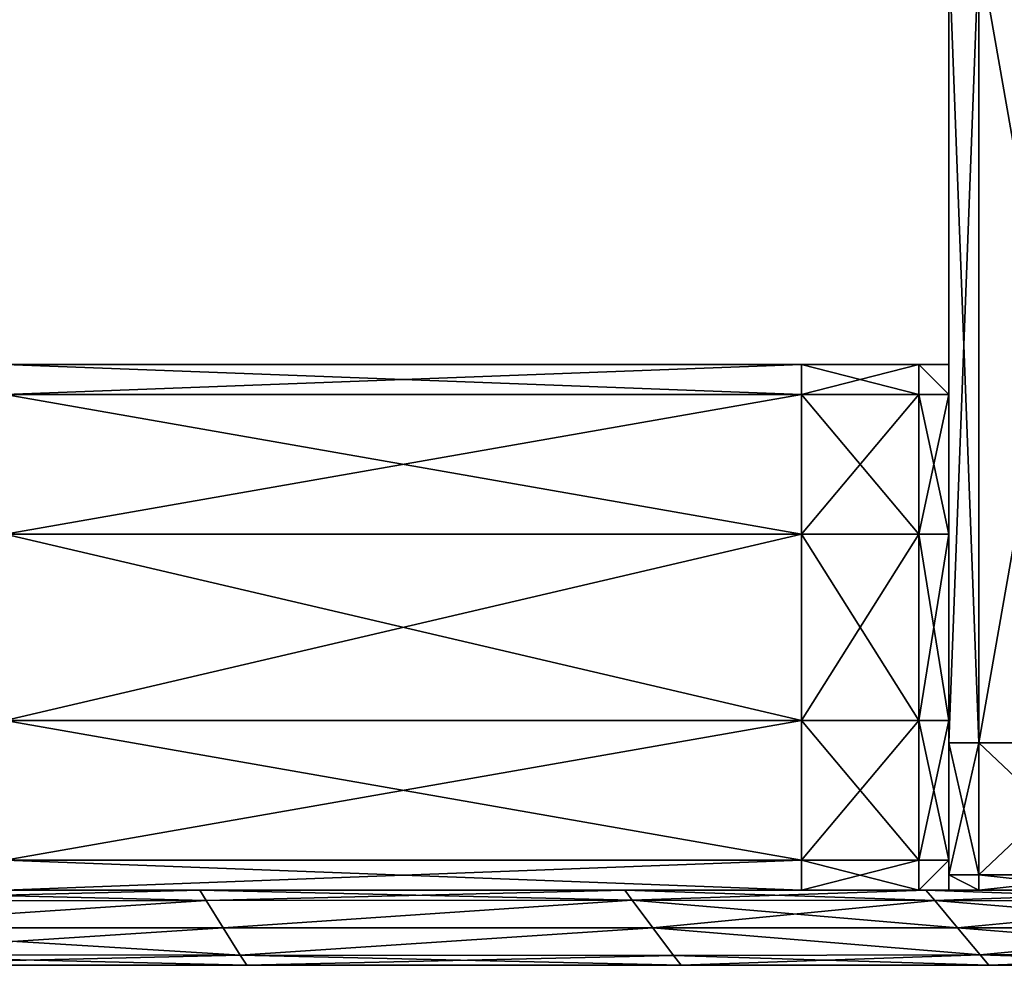
# Model space of a CAD drawing. Units: metres. Extents: x -0.46 to 0.46, y -1.01 to 1.01.
# Drawn here: x 0.26 to 0.39, y -1.01 to -0.89 of the extents above; entities that cross this region are included whole.
import ezdxf

# ---------------------------------------------------------------- set-up
doc = ezdxf.new("R2010")
doc.units = ezdxf.units.M
doc.header["$MEASUREMENT"] = 0
doc.layers.add('Layer001', color=7, linetype='Continuous', true_color=0x876e08)
doc.layers.add('Layer002', color=7, linetype='Continuous', true_color=0xb89be5)

# ---------------------------------------------------------------- blocks, each defined once
blk = doc.blocks.new('747cb75a-d766-49ed-92b4-24311894e9cb')
at = {"layer": 'Layer001'}
mesh = blk.add_polyface(dxfattribs=at)
corners = [(0.45252, -0.50231, 0.30295), (0.45252, -0.50231, 0.30137), (0.45252, -0.5651, 0.30135), (0.45252, -0.5651, 0.30295), (0.45252, -0.69068, 0.26001), (0.45252, -0.69068, 0.26164), (0.45252, -0.62789, 0.26162), (0.45252, -0.62789, 0.26001), (0.45252, -0.50231, 0.26159), (0.45252, -0.50231, 0.26001), (0.45252, -0.5651, 0.26001), (0.45252, -0.5651, 0.2616), (0.45252, -0.62789, 0.29137), (0.45252, -0.62789, 0.27159), (0.45252, -0.69068, 0.27159), (0.45252, -0.5651, 0.27159), (0.45252, -0.5651, 0.29137), (0.45252, -0.50231, 0.29137), (0.45252, -0.50231, 0.27159), (-0.45252, -0.81626, 0.30127), (-0.45252, -0.81626, 0.29137), (-0.45252, -0.75347, 0.29137), (-0.45252, -0.75347, 0.30129), (-0.45252, -0.96024, 0.26157), (-0.45252, -0.96024, 0.27159), (-0.45252, -0.99904, 0.27159), (-0.45252, -0.96024, 0.29137), (-0.45252, -0.96024, 0.30138), (-0.45252, -0.99904, 0.30144), (-0.45252, -0.69068, 0.30131), (-0.45252, -0.69068, 0.30295), (-0.45252, -0.75347, 0.30295), (-0.45252, -0.69068, 0.29137), (-0.45252, -0.75347, 0.27159), (-0.45252, -0.87904, 0.27159), (-0.45252, -0.87904, 0.2617), (-0.45252, -0.81626, 0.26168), (-0.45252, -0.81626, 0.27159), (-0.45252, -0.87904, 0.26001), (-0.45252, -0.81626, 0.26001), (-0.45252, -0.87904, 0.30126), (-0.45252, -0.81626, 0.30295), (-0.45252, -0.87904, 0.30295), (-0.45252, -0.87904, 0.29137)]
mesh.append_faces([[corners[k] for k in face] for face in [(0, 1, 2), (2, 3, 0), (4, 5, 6), (6, 7, 4), (8, 9, 10), (10, 11, 8), (12, 13, 14), (15, 16, 17), (17, 18, 15), (5, 14, 13), (13, 6, 5), (11, 15, 18), (18, 8, 11), (17, 16, 2), (2, 1, 17), (19, 20, 21), (21, 22, 19), (23, 24, 25), (26, 27, 28), (11, 10, 7), (7, 6, 11), (22, 29, 30), (30, 31, 22), (32, 29, 22), (22, 21, 32), (32, 21, 33), (34, 35, 36), (36, 37, 34), (38, 39, 36), (36, 35, 38), (40, 19, 41), (41, 42, 40), (40, 43, 20), (20, 19, 40), (34, 37, 20), (20, 43, 34)]], dxfattribs={"vtx2": -1})
mesh = blk.add_polyface(dxfattribs=at)
corners = [(0.28368, -1.00599, 0.30295), (0.22697, -1.00604, 0.30295), (0.22876, -1.00962, 0.30295), (0.28595, -1.00962, 0.30295), (0.28368, -1.00599, 0.26001), (0.28595, -1.00962, 0.26001), (0.22876, -1.00962, 0.26001), (0.22697, -1.00604, 0.26001), (0.28283, -1.00462, 0.30295), (0.22626, -1.00462, 0.30295), (0.28283, -1.00462, 0.30133), (0.22626, -1.00462, 0.30137), (0.28823, -1.01325, 0.26001), (0.28908, -1.01462, 0.26001), (0.23126, -1.01462, 0.26001), (0.23056, -1.01321, 0.26001), (0.28908, -1.01462, 0.26162), (0.23126, -1.01462, 0.26159), (0.28908, -1.01462, 0.30133), (0.28908, -1.01462, 0.30295), (0.23126, -1.01462, 0.30295), (0.23126, -1.01462, 0.30137), (0.28823, -1.01325, 0.30295), (0.23056, -1.01321, 0.30295), (0.28283, -1.00462, 0.26162), (0.28283, -1.00462, 0.26001), (0.22626, -1.00462, 0.26001), (0.22626, -1.00462, 0.26159), (0.23126, -1.01462, 0.29138), (0.23126, -1.01462, 0.27157), (0.28908, -1.01462, 0.27157), (0.28908, -1.01462, 0.29138), (0.22626, -1.00462, 0.27157), (0.22626, -1.00462, 0.29138), (0.28283, -1.00462, 0.29138), (0.28283, -1.00462, 0.27157)]
mesh.append_faces([[corners[k] for k in face] for face in [(0, 1, 2), (2, 3, 0), (4, 5, 6), (6, 7, 4), (0, 8, 9), (9, 1, 0), (8, 10, 11), (11, 9, 8), (12, 13, 14), (14, 15, 12), (13, 16, 17), (17, 14, 13), (18, 19, 20), (20, 21, 18), (19, 22, 23), (23, 20, 19), (24, 25, 26), (26, 27, 24), (25, 4, 7), (7, 26, 25), (3, 2, 23), (23, 22, 3), (6, 5, 12), (12, 15, 6), (28, 29, 30), (30, 31, 28), (32, 33, 34), (34, 35, 32), (18, 21, 28), (28, 31, 18), (35, 24, 27), (27, 32, 35), (16, 30, 29), (29, 17, 16), (11, 10, 34), (34, 33, 11)]], dxfattribs={"vtx2": -1})
mesh = blk.add_polyface(dxfattribs=at)
corners = [(0.28908, -1.01462, 0.29138), (0.28908, -1.01462, 0.27157), (0.34689, -1.01462, 0.27157), (0.34689, -1.01462, 0.29138), (0.34689, -1.01462, 0.30129), (0.28908, -1.01462, 0.30133), (0.34689, -1.01462, 0.30295), (0.28908, -1.01462, 0.30295), (0.3459, -1.0133, 0.30295), (0.28823, -1.01325, 0.30295), (0.34314, -1.00962, 0.30295), (0.28595, -1.00962, 0.30295), (0.34039, -1.00595, 0.30295), (0.28368, -1.00599, 0.30295), (0.33939, -1.00462, 0.30295), (0.28283, -1.00462, 0.30295), (0.33939, -1.00462, 0.30129), (0.28283, -1.00462, 0.30133), (0.28283, -1.00462, 0.29138), (0.33939, -1.00462, 0.29138), (0.28283, -1.00462, 0.27157), (0.33939, -1.00462, 0.27157), (0.33939, -1.00462, 0.26166), (0.28283, -1.00462, 0.26162), (0.33939, -1.00462, 0.26001), (0.28283, -1.00462, 0.26001), (0.34039, -1.00595, 0.26001), (0.28368, -1.00599, 0.26001), (0.34314, -1.00962, 0.26001), (0.28595, -1.00962, 0.26001), (0.28823, -1.01325, 0.26001), (0.3459, -1.0133, 0.26001), (0.34689, -1.01462, 0.26001), (0.28908, -1.01462, 0.26001), (0.34689, -1.01462, 0.26166), (0.28908, -1.01462, 0.26162)]
mesh.append_faces([[corners[k] for k in face] for face in [(0, 1, 2), (2, 3, 0), (4, 5, 0), (0, 3, 4), (4, 6, 7), (7, 5, 4), (6, 8, 9), (9, 7, 6), (10, 11, 9), (9, 8, 10), (12, 13, 11), (11, 10, 12), (12, 14, 15), (15, 13, 12), (14, 16, 17), (17, 15, 14), (18, 17, 16), (16, 19, 18), (20, 18, 19), (19, 21, 20), (21, 22, 23), (23, 20, 21), (22, 24, 25), (25, 23, 22), (24, 26, 27), (27, 25, 24), (26, 28, 29), (29, 27, 26), (30, 29, 28), (28, 31, 30), (31, 32, 33), (33, 30, 31), (32, 34, 35), (35, 33, 32), (34, 2, 1), (1, 35, 34)]], dxfattribs={"vtx2": -1})
mesh = blk.add_polyface(dxfattribs=at)
corners = [(0.38067, -1.00601, 0.30295), (0.37949, -1.00462, 0.30295), (0.33939, -1.00462, 0.30295), (0.34039, -1.00595, 0.30295), (0.38369, -1.00962, 0.30295), (0.34314, -1.00962, 0.30295), (0.38788, -1.01462, 0.30295), (0.38671, -1.01323, 0.30295), (0.3459, -1.0133, 0.30295), (0.34689, -1.01462, 0.30295), (0.38788, -1.01462, 0.30135), (0.34689, -1.01462, 0.30129), (0.38788, -1.01462, 0.26001), (0.38788, -1.01462, 0.26161), (0.34689, -1.01462, 0.26166), (0.34689, -1.01462, 0.26001), (0.38671, -1.01323, 0.26001), (0.3459, -1.0133, 0.26001), (0.38067, -1.00601, 0.26001), (0.38369, -1.00962, 0.26001), (0.34314, -1.00962, 0.26001), (0.34039, -1.00595, 0.26001), (0.37949, -1.00462, 0.26001), (0.33939, -1.00462, 0.26001), (0.37949, -1.00462, 0.26161), (0.33939, -1.00462, 0.26166), (0.37949, -1.00462, 0.30135), (0.33939, -1.00462, 0.30129), (0.34689, -1.01462, 0.29138), (0.34689, -1.01462, 0.27157), (0.38788, -1.01462, 0.27157), (0.38788, -1.01462, 0.29138), (0.33939, -1.00462, 0.27157), (0.33939, -1.00462, 0.29138), (0.37949, -1.00462, 0.29138), (0.37949, -1.00462, 0.27157)]
mesh.append_faces([[corners[k] for k in face] for face in [(0, 1, 2), (2, 3, 0), (4, 0, 3), (3, 5, 4), (6, 7, 8), (8, 9, 6), (10, 6, 9), (9, 11, 10), (12, 13, 14), (14, 15, 12), (16, 12, 15), (15, 17, 16), (18, 19, 20), (20, 21, 18), (22, 18, 21), (21, 23, 22), (24, 22, 23), (23, 25, 24), (1, 26, 27), (27, 2, 1), (7, 4, 5), (5, 8, 7), (20, 19, 16), (16, 17, 20), (28, 29, 30), (30, 31, 28), (32, 33, 34), (34, 35, 32), (10, 11, 28), (28, 31, 10), (13, 30, 29), (29, 14, 13), (35, 24, 25), (25, 32, 35), (27, 26, 34), (34, 33, 27)]], dxfattribs={"vtx2": -1})
mesh = blk.add_polyface(dxfattribs=at)
corners = [(0.38788, -1.01462, 0.29138), (0.38788, -1.01462, 0.27157), (0.42887, -1.01462, 0.27157), (0.42887, -1.01462, 0.29138), (0.42887, -1.01462, 0.3014), (0.38788, -1.01462, 0.30135), (0.42887, -1.01462, 0.30295), (0.38788, -1.01462, 0.30295), (0.42752, -1.01317, 0.30295), (0.38671, -1.01323, 0.30295), (0.42423, -1.00962, 0.30295), (0.38369, -1.00962, 0.30295), (0.42095, -1.00607, 0.30295), (0.38067, -1.00601, 0.30295), (0.4196, -1.00462, 0.30295), (0.37949, -1.00462, 0.30295), (0.4196, -1.00462, 0.3014), (0.37949, -1.00462, 0.30135), (0.37949, -1.00462, 0.29138), (0.4196, -1.00462, 0.29138), (0.37949, -1.00462, 0.27157), (0.4196, -1.00462, 0.27157), (0.4196, -1.00462, 0.26155), (0.37949, -1.00462, 0.26161), (0.4196, -1.00462, 0.26001), (0.37949, -1.00462, 0.26001), (0.42095, -1.00607, 0.26001), (0.38067, -1.00601, 0.26001), (0.42423, -1.00962, 0.26001), (0.38369, -1.00962, 0.26001), (0.38671, -1.01323, 0.26001), (0.42752, -1.01317, 0.26001), (0.42887, -1.01462, 0.26001), (0.38788, -1.01462, 0.26001), (0.42887, -1.01462, 0.26155), (0.38788, -1.01462, 0.26161)]
mesh.append_faces([[corners[k] for k in face] for face in [(0, 1, 2), (2, 3, 0), (4, 5, 0), (0, 3, 4), (4, 6, 7), (7, 5, 4), (6, 8, 9), (9, 7, 6), (8, 10, 11), (11, 9, 8), (10, 12, 13), (13, 11, 10), (12, 14, 15), (15, 13, 12), (14, 16, 17), (17, 15, 14), (18, 17, 16), (16, 19, 18), (20, 18, 19), (19, 21, 20), (21, 22, 23), (23, 20, 21), (22, 24, 25), (25, 23, 22), (24, 26, 27), (27, 25, 24), (26, 28, 29), (29, 27, 26), (30, 29, 28), (28, 31, 30), (31, 32, 33), (33, 30, 31), (32, 34, 35), (35, 33, 32), (34, 2, 1), (1, 35, 34)]], dxfattribs={"vtx2": -1})
at = {"layer": 'Layer002'}
mesh = blk.add_polyface(dxfattribs=at)
corners = [(-0.38252, -1.00255, 0.27611), (-0.38252, -1.00255, 0.26411), (-0.38252, -0.98501, 0.26411), (-0.38252, -0.98501, 0.27611), (0.38252, -0.98501, 0.2881), (0.38252, -0.98501, 0.29209), (0.38252, -0.87904, 0.29209), (0.38252, -0.87904, 0.2881), (0.38652, -0.87904, 0.29209), (0.38652, -1.00462, 0.2881), (0.38252, -1.00462, 0.2881), (0.38252, -1.00462, 0.27611), (0.38252, -1.00255, 0.2881), (0.38252, -1.00255, 0.27611), (0.38252, -0.75347, 0.2881), (0.38252, -0.75347, 0.29209), (0.38252, -0.62789, 0.29209), (0.38252, -0.87904, 0.27611), (0.38252, -0.98501, 0.27611), (0.38252, -0.62789, 0.27611), (0.38252, -0.75347, 0.27611), (0.38252, -0.62789, 0.26411), (0.38252, -0.75347, 0.26411), (0.38252, -0.98501, 0.26411), (0.38252, -0.87904, 0.26411), (0.38652, -0.98501, 0.26012), (0.38252, -0.98501, 0.26012), (0.38252, -0.87904, 0.26012), (0.38252, -1.00255, 0.26411), (0.38252, -1.00462, 0.26411), (0.38652, -1.00462, 0.27611), (0.38652, -0.75347, 0.29209), (0.38652, -0.87904, 0.26012), (0.38252, -0.75347, 0.26012), (0.38652, -0.75347, 0.26012), (0.38252, -0.62789, 0.26012), (0.38652, -1.00462, 0.29209), (0.38252, -1.00462, 0.29209), (0.38252, -1.00255, 0.29209), (0.38252, -1.00462, 0.26012), (0.38652, -1.00462, 0.26012), (0.38252, -1.00255, 0.26012), (0.38652, -0.98501, 0.29209)]
mesh.append_faces([[corners[k] for k in face] for face in [(0, 1, 2), (2, 3, 0), (4, 5, 6), (6, 7, 4), (8, 6, 5), (9, 10, 11), (10, 12, 13), (13, 11, 10), (14, 15, 16), (4, 7, 17), (17, 18, 4), (19, 20, 14), (21, 22, 20), (23, 18, 17), (17, 24, 23), (24, 17, 20), (20, 22, 24), (25, 26, 27), (26, 23, 24), (24, 27, 26), (28, 29, 11), (11, 13, 28), (30, 11, 29), (7, 6, 15), (15, 14, 7), (31, 15, 6), (32, 27, 33), (27, 24, 22), (22, 33, 27), (34, 33, 35), (33, 22, 21), (36, 37, 10), (38, 37, 36), (38, 12, 10), (10, 37, 38), (29, 39, 40), (29, 28, 41), (41, 39, 29), (40, 39, 41), (20, 17, 7), (7, 14, 20), (12, 4, 18), (18, 13, 12), (12, 38, 5), (5, 4, 12), (42, 5, 38), (41, 28, 23), (23, 26, 41), (13, 18, 23), (23, 28, 13)]], dxfattribs={"vtx2": -1})
mesh = blk.add_polyface(dxfattribs=at)
corners = [(0.38252, -0.98501, 0.29209), (0.38652, -0.98501, 0.29209), (0.38652, -0.87904, 0.29209), (0.38252, -1.00462, 0.27611), (0.38652, -1.00462, 0.27611), (0.38652, -1.00462, 0.2881), (0.38252, -0.75347, 0.29209), (0.38652, -0.75347, 0.29209), (0.38652, -0.62789, 0.29209), (0.38252, -0.87904, 0.26012), (0.38652, -0.87904, 0.26012), (0.38652, -0.98501, 0.26012), (0.38252, -1.00462, 0.26411), (0.38652, -1.00462, 0.26411), (0.38252, -0.87904, 0.29209), (0.38252, -0.75347, 0.26012), (0.38652, -0.75347, 0.26012), (0.38252, -1.00462, 0.2881), (0.38652, -1.00462, 0.29209), (0.38652, -1.00255, 0.29209), (0.38252, -1.00255, 0.29209), (0.38652, -1.00462, 0.26012), (0.38252, -1.00255, 0.26012), (0.38652, -1.00255, 0.26012), (0.38252, -0.98501, 0.26012), (0.42992, -0.75347, 0.26012), (0.40512, -0.75347, 0.26012), (0.40512, -0.62789, 0.26012), (0.42992, -0.87904, 0.26012), (0.40512, -0.87904, 0.26012), (0.42992, -0.98501, 0.26012), (0.40512, -0.98501, 0.26012), (0.42992, -0.75347, 0.29209), (0.40512, -0.75347, 0.29209), (0.40512, -0.87904, 0.29209), (0.42992, -1.00255, 0.26012), (0.40512, -1.00255, 0.26012), (0.42992, -1.00462, 0.26012), (0.40512, -1.00462, 0.26012), (0.42992, -1.00462, 0.26411), (0.40512, -1.00462, 0.26411), (0.42992, -1.00462, 0.27611), (0.40512, -1.00462, 0.27611), (0.42992, -1.00462, 0.2881), (0.40512, -1.00462, 0.2881), (0.42992, -1.00462, 0.29209), (0.40512, -1.00462, 0.29209), (0.42992, -1.00255, 0.29209), (0.40512, -1.00255, 0.29209), (0.42992, -0.98501, 0.29209), (0.40512, -0.98501, 0.29209)]
mesh.append_faces([[corners[k] for k in face] for face in [(0, 1, 2), (3, 4, 5), (6, 7, 8), (9, 10, 11), (12, 13, 4), (14, 2, 7), (15, 16, 10), (17, 5, 18), (18, 19, 20), (21, 13, 12), (22, 23, 21), (20, 19, 1), (23, 22, 24), (24, 11, 23), (25, 26, 27), (28, 29, 26), (30, 31, 29), (32, 33, 34), (35, 36, 31), (37, 38, 36), (39, 40, 38), (41, 42, 40), (43, 44, 42), (45, 46, 44), (47, 48, 46), (49, 50, 48), (50, 34, 2), (2, 1, 50), (4, 42, 44), (44, 5, 4), (11, 10, 29), (29, 31, 11), (13, 40, 42), (42, 4, 13), (29, 10, 16), (16, 26, 29), (19, 18, 46), (46, 48, 19), (18, 5, 44), (44, 46, 18), (13, 21, 38), (38, 40, 13), (21, 23, 36), (36, 38, 21), (7, 2, 34), (34, 33, 7), (48, 50, 1), (1, 19, 48), (23, 11, 31), (31, 36, 23)]], dxfattribs={"vtx2": -1})
mesh = blk.add_polyface(dxfattribs=at)
corners = [(0.36291, -1.00462, 0.2881), (0.36291, -1.00462, 0.29209), (0.25695, -1.00462, 0.29209), (0.25695, -1.00462, 0.2881), (0.36291, -1.00063, 0.29209), (0.25695, -1.00063, 0.29209), (0.36291, -0.93462, 0.27611), (0.25695, -0.93462, 0.27611), (0.25695, -0.93462, 0.2881), (0.36291, -0.93462, 0.2881), (0.25695, -1.00462, 0.27611), (0.36291, -1.00462, 0.27611), (0.36291, -1.00462, 0.26411), (0.25695, -1.00462, 0.26411), (0.36291, -0.93462, 0.26411), (0.25695, -0.93462, 0.26411), (0.13137, -1.00462, 0.27611), (0.13137, -0.93462, 0.27611), (0.36291, -0.93462, 0.26012), (0.25695, -0.93462, 0.26012), (0.36291, -0.93862, 0.26012), (0.25695, -0.93862, 0.26012), (0.36291, -0.93862, 0.29209), (0.36291, -0.93462, 0.29209), (0.25695, -0.93462, 0.29209), (0.25695, -0.93862, 0.29209), (0.36291, -1.00063, 0.26012), (0.36291, -1.00462, 0.26012), (0.25695, -1.00462, 0.26012), (0.25695, -1.00063, 0.26012), (0.13137, -1.00462, 0.29209), (0.13137, -1.00063, 0.29209), (0.13137, -1.00462, 0.26012), (0.13137, -1.00462, 0.26411), (0.13137, -0.93462, 0.26012), (0.13137, -0.93862, 0.26012), (0.13137, -0.93462, 0.29209), (0.13137, -0.93462, 0.2881), (0.37853, -1.00462, 0.2881), (0.25695, -0.95722, 0.26012), (0.25695, -0.98202, 0.26012), (0.13137, -0.98202, 0.26012), (0.36291, -0.95722, 0.26012), (0.36291, -0.98202, 0.26012), (0.25695, -0.98202, 0.29209), (0.25695, -0.95722, 0.29209), (0.13137, -0.95722, 0.29209), (0.36291, -0.98202, 0.29209), (0.36291, -0.95722, 0.29209), (0.13137, -1.00063, 0.26012), (0.13137, -0.95722, 0.26012), (0.13137, -0.93862, 0.29209)]
mesh.append_faces([[corners[k] for k in face] for face in [(0, 1, 2), (2, 3, 0), (1, 4, 5), (5, 2, 1), (6, 7, 8), (8, 9, 6), (0, 3, 10), (10, 11, 0), (12, 11, 10), (10, 13, 12), (14, 15, 7), (7, 6, 14), (13, 10, 16), (8, 7, 17), (14, 18, 19), (19, 15, 14), (18, 20, 21), (21, 19, 18), (22, 23, 24), (24, 25, 22), (23, 9, 8), (8, 24, 23), (26, 27, 28), (28, 29, 26), (27, 12, 13), (13, 28, 27), (3, 2, 30), (2, 5, 31), (29, 28, 32), (28, 13, 33), (15, 19, 34), (19, 21, 35), (25, 24, 36), (24, 8, 37), (16, 10, 3), (38, 0, 11), (1, 0, 38), (39, 40, 41), (40, 39, 42), (42, 43, 40), (44, 45, 46), (45, 44, 47), (47, 48, 45), (22, 25, 45), (45, 48, 22), (42, 39, 21), (21, 20, 42), (47, 44, 5), (5, 4, 47), (26, 29, 40), (40, 43, 26), (40, 29, 49), (21, 39, 50), (45, 25, 51), (31, 5, 44)]], dxfattribs={"vtx2": -1})
mesh = blk.add_polyface(dxfattribs=at)
corners = [(0.38252, -0.93862, 0.26411), (0.38252, -0.93462, 0.26411), (0.38252, -0.93462, 0.27611), (0.38252, -0.93862, 0.27611), (0.37853, -0.93462, 0.26411), (0.37853, -0.93462, 0.27611), (0.37853, -0.93462, 0.2881), (0.38252, -0.93462, 0.2881), (0.38252, -0.93862, 0.2881), (0.38252, -0.93862, 0.26012), (0.38252, -0.93462, 0.26012), (0.37853, -0.93862, 0.26012), (0.37853, -0.93462, 0.26012), (0.38252, -0.93862, 0.29209), (0.38252, -0.93462, 0.29209), (0.37853, -0.93462, 0.29209), (0.37853, -0.93862, 0.29209), (0.36291, -0.93462, 0.29209), (0.36291, -0.93862, 0.29209), (0.36291, -0.93462, 0.2881), (0.36291, -0.93462, 0.27611), (0.36291, -0.93462, 0.26411), (0.36291, -0.93462, 0.26012), (0.36291, -0.93862, 0.26012), (0.37853, -0.98202, 0.26012), (0.37853, -0.95722, 0.26012), (0.38252, -0.95722, 0.26012), (0.38252, -0.98202, 0.26012), (0.38252, -0.95722, 0.26411), (0.38252, -0.98202, 0.26411), (0.38252, -0.95722, 0.27611), (0.38252, -0.98202, 0.27611), (0.38252, -0.95722, 0.2881), (0.38252, -0.98202, 0.2881), (0.38252, -0.95722, 0.29209), (0.38252, -0.98202, 0.29209), (0.37853, -0.95722, 0.29209), (0.37853, -0.98202, 0.29209), (0.36291, -0.95722, 0.29209), (0.36291, -0.95722, 0.26012)]
mesh.append_faces([[corners[k] for k in face] for face in [(0, 1, 2), (2, 3, 0), (1, 4, 5), (5, 2, 1), (6, 7, 2), (2, 5, 6), (7, 8, 3), (3, 2, 7), (1, 0, 9), (9, 10, 1), (9, 11, 12), (12, 10, 9), (12, 4, 1), (1, 10, 12), (13, 8, 7), (7, 14, 13), (7, 6, 15), (15, 14, 7), (15, 16, 13), (13, 14, 15), (16, 15, 17), (17, 18, 16), (15, 6, 19), (19, 17, 15), (5, 20, 19), (19, 6, 5), (4, 21, 20), (20, 5, 4), (4, 12, 22), (22, 21, 4), (12, 11, 23), (23, 22, 12), (24, 25, 26), (27, 26, 28), (29, 28, 30), (31, 30, 32), (33, 32, 34), (35, 34, 36), (37, 36, 38), (11, 9, 26), (26, 25, 11), (9, 0, 28), (28, 26, 9), (8, 13, 34), (34, 32, 8), (13, 16, 36), (36, 34, 13), (30, 3, 8), (8, 32, 30), (28, 0, 3), (3, 30, 28), (16, 18, 38), (38, 36, 16), (25, 39, 23), (23, 11, 25)]], dxfattribs={"vtx2": -1})
mesh = blk.add_polyface(dxfattribs=at)
corners = [(0.38252, -1.00063, 0.2881), (0.38252, -1.00462, 0.2881), (0.38252, -1.00462, 0.27611), (0.38252, -1.00063, 0.27611), (0.37853, -1.00462, 0.2881), (0.37853, -1.00462, 0.27611), (0.37853, -1.00462, 0.26411), (0.38252, -1.00462, 0.26411), (0.38252, -1.00063, 0.26411), (0.38252, -1.00063, 0.29209), (0.38252, -1.00462, 0.29209), (0.37853, -1.00063, 0.29209), (0.37853, -1.00462, 0.29209), (0.38252, -1.00063, 0.26012), (0.38252, -1.00462, 0.26012), (0.37853, -1.00462, 0.26012), (0.37853, -1.00063, 0.26012), (0.36291, -1.00462, 0.27611), (0.36291, -1.00462, 0.29209), (0.36291, -1.00063, 0.29209), (0.36291, -1.00462, 0.26012), (0.36291, -1.00063, 0.26012), (0.36291, -1.00462, 0.26411), (0.37853, -0.95722, 0.26012), (0.37853, -0.98202, 0.26012), (0.36291, -0.98202, 0.26012), (0.36291, -0.95722, 0.26012), (0.38252, -0.95722, 0.26012), (0.38252, -0.98202, 0.26012), (0.38252, -0.95722, 0.26411), (0.38252, -0.98202, 0.26411), (0.38252, -0.95722, 0.27611), (0.38252, -0.98202, 0.27611), (0.38252, -0.95722, 0.2881), (0.38252, -0.98202, 0.2881), (0.38252, -0.95722, 0.29209), (0.38252, -0.98202, 0.29209), (0.37853, -0.95722, 0.29209), (0.37853, -0.98202, 0.29209), (0.36291, -0.95722, 0.29209), (0.36291, -0.98202, 0.29209)]
mesh.append_faces([[corners[k] for k in face] for face in [(0, 1, 2), (2, 3, 0), (1, 4, 5), (5, 2, 1), (6, 7, 2), (2, 5, 6), (7, 8, 3), (3, 2, 7), (1, 0, 9), (9, 10, 1), (9, 11, 12), (12, 10, 9), (12, 4, 1), (1, 10, 12), (13, 8, 7), (7, 14, 13), (7, 6, 15), (15, 14, 7), (15, 16, 13), (13, 14, 15), (17, 5, 4), (4, 12, 18), (12, 11, 19), (19, 18, 12), (16, 15, 20), (20, 21, 16), (15, 6, 22), (22, 20, 15), (5, 17, 22), (22, 6, 5), (23, 24, 25), (25, 26, 23), (27, 28, 24), (29, 30, 28), (31, 32, 30), (33, 34, 32), (35, 36, 34), (37, 38, 36), (39, 40, 38), (3, 32, 34), (34, 0, 3), (8, 30, 32), (32, 3, 8), (11, 9, 36), (36, 38, 11), (9, 0, 34), (34, 36, 9), (8, 13, 28), (28, 30, 8), (13, 16, 24), (24, 28, 13), (38, 40, 19), (19, 11, 38), (16, 21, 25), (25, 24, 16)]], dxfattribs={"vtx2": -1})

msp = doc.modelspace()

# ---------------------------------------------------------------- block references
msp.add_blockref('747cb75a-d766-49ed-92b4-24311894e9cb', (0, 0, 0.00002))

doc.saveas('drawing.dxf')
